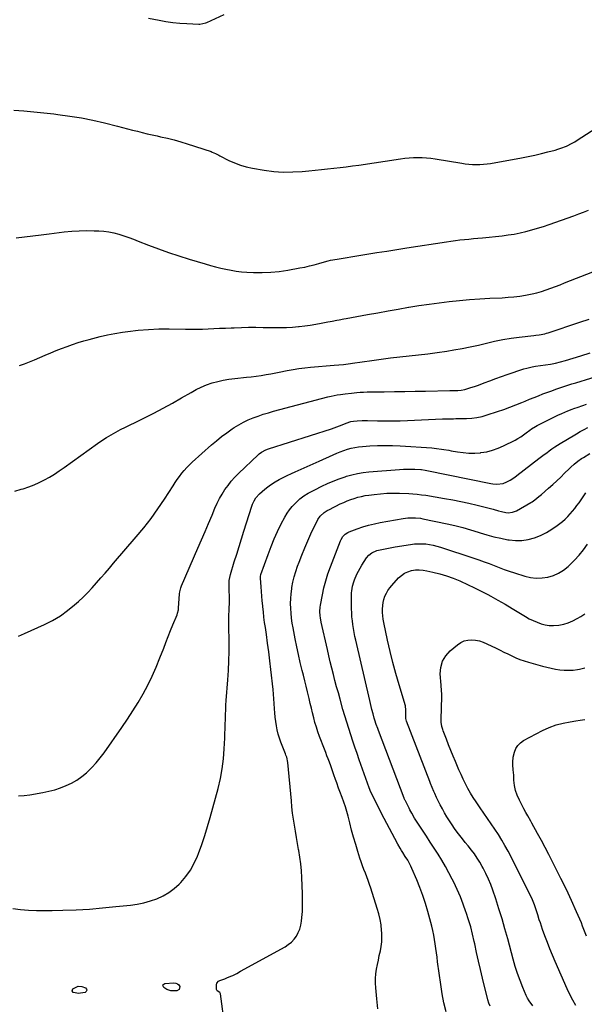
# Model space of a CAD drawing. Units: inches. Extents: x 1936903 to 1942247, y 400690 to 405996.
# Drawn here: x 1938243 to 1938692, y 404088 to 404870 of the extents above; entities that cross this region are included whole.
import ezdxf

# ---------------------------------------------------------------- set-up
doc = ezdxf.new("R2010")
doc.units = ezdxf.units.IN
doc.header["$MEASUREMENT"] = 0
doc.layers.add('7', color=7, linetype='Continuous')
doc.layers.add('8', color=7, linetype='Continuous')

msp = doc.modelspace()

# ---------------------------------------------------------------- linework, layer by layer
at = {"layer": '7', "color": 18}
for points in [[(1938238.34, 404797.87, 1772), (1938246.31, 404797.3, 1772), (1938254.27, 404796.64, 1772), (1938262.22, 404795.85, 1772), (1938270.16, 404794.98, 1772), (1938273.48, 404794.59, 1772), (1938282.8, 404793.31, 1772), (1938292.07, 404791.79, 1772), (1938301.28, 404789.92, 1772), (1938310.45, 404787.81, 1772), (1938320.89, 404785.2, 1772), (1938324.8, 404784.21, 1772), (1938328.72, 404783.21, 1772), (1938332.62, 404782.19, 1772), (1938336.53, 404781.16, 1772), (1938340.44, 404780.16, 1772), (1938344.36, 404779.2, 1772), (1938348.29, 404778.3, 1772), (1938352.24, 404777.45, 1772), (1938355.05, 404776.87, 1772), (1938360.38, 404775.67, 1772), (1938365.68, 404774.35, 1772), (1938370.94, 404772.85, 1772), (1938376.16, 404771.23, 1772), (1938395.08, 404765.02, 1772), (1938395.98, 404764.7, 1772), (1938398.61, 404763.54, 1772), (1938401.17, 404762.21, 1772), (1938402.03, 404761.77, 1772), (1938409.2, 404758.07, 1772), (1938413.72, 404756, 1772), (1938418.33, 404754.23, 1772), (1938423.09, 404752.89, 1772), (1938427.95, 404751.85, 1772), (1938437.35, 404750.3, 1772), (1938444.88, 404749.35, 1772), (1938452.42, 404748.8, 1772), (1938459.97, 404748.84, 1772), (1938467.54, 404749.27, 1772), (1938472.8, 404749.78, 1772), (1938477.75, 404750.26, 1772), (1938482.7, 404750.76, 1772), (1938487.65, 404751.29, 1772), (1938492.59, 404751.82, 1772), (1938497.54, 404752.4, 1772), (1938502.47, 404753.01, 1772), (1938507.4, 404753.67, 1772), (1938512.33, 404754.38, 1772), (1938545.67, 404759.32, 1772), (1938549.08, 404759.76, 1772), (1938552.5, 404760.11, 1772), (1938555.93, 404760.31, 1772), (1938559.37, 404760.43, 1772), (1938562.81, 404760.38, 1772), (1938566.23, 404760.21, 1772), (1938569.64, 404759.86, 1772), (1938573.05, 404759.38, 1772), (1938594.16, 404755.85, 1772), (1938597.02, 404755.43, 1772), (1938599.89, 404755.1, 1772), (1938602.78, 404754.9, 1772), (1938605.67, 404754.78, 1772), (1938608.56, 404754.8, 1772), (1938611.44, 404754.95, 1772), (1938614.31, 404755.26, 1772), (1938617.16, 404755.68, 1772), (1938641.76, 404760.06, 1772), (1938647.02, 404761.07, 1772), (1938652.26, 404762.17, 1772), (1938657.47, 404763.4, 1772), (1938662.66, 404764.73, 1772), (1938668.31, 404766.25, 1772), (1938670.63, 404766.93, 1772), (1938672.94, 404767.69, 1772), (1938677.44, 404769.49, 1772), (1938681.79, 404771.64, 1772), (1938683.89, 404772.84, 1772), (1938685.96, 404774.12, 1772), (1938719.1, 404795.59, 1772)], [(1938240.39, 404696.53, 1774), (1938246.93, 404697.38, 1774), (1938253.47, 404698.21, 1774), (1938260.02, 404699.01, 1774), (1938266.56, 404699.79, 1774), (1938278.49, 404701.17, 1774), (1938284.4, 404701.72, 1774), (1938290.33, 404702.1, 1774), (1938296.26, 404702.23, 1774), (1938302.2, 404702.18, 1774), (1938305.92, 404702.07, 1774), (1938309.98, 404701.78, 1774), (1938314, 404701.28, 1774), (1938317.97, 404700.46, 1774), (1938321.9, 404699.42, 1774), (1938325.79, 404698.17, 1774), (1938329.66, 404696.86, 1774), (1938333.49, 404695.46, 1774), (1938337.31, 404694, 1774), (1938345.5, 404690.75, 1774), (1938353.43, 404687.73, 1774), (1938361.4, 404684.85, 1774), (1938369.46, 404682.18, 1774), (1938377.56, 404679.65, 1774), (1938390.47, 404675.81, 1774), (1938394.54, 404674.65, 1774), (1938398.62, 404673.53, 1774), (1938402.73, 404672.5, 1774), (1938406.85, 404671.53, 1774), (1938410.99, 404670.71, 1774), (1938415.15, 404670.03, 1774), (1938419.35, 404669.57, 1774), (1938423.56, 404669.25, 1774), (1938428.81, 404669, 1774), (1938435.64, 404668.9, 1774), (1938442.46, 404669.12, 1774), (1938449.24, 404669.81, 1774), (1938456, 404670.81, 1774), (1938465.63, 404672.58, 1774), (1938469.44, 404673.34, 1774), (1938473.22, 404674.18, 1774), (1938476.98, 404675.13, 1774), (1938480.72, 404676.17, 1774), (1938486.97, 404678.01, 1774), (1938488.18, 404678.34, 1774), (1938490, 404678.78, 1774), (1938491.85, 404679.14, 1774), (1938496.84, 404679.97, 1774), (1938499.96, 404680.49, 1774), (1938503.07, 404681, 1774), (1938506.19, 404681.5, 1774), (1938509.31, 404682, 1774), (1938518.9, 404683.52, 1774), (1938526.82, 404684.77, 1774), (1938534.74, 404686.01, 1774), (1938542.65, 404687.25, 1774), (1938550.57, 404688.49, 1774), (1938582.01, 404693.37, 1774), (1938585.58, 404693.9, 1774), (1938589.15, 404694.38, 1774), (1938592.72, 404694.81, 1774), (1938596.3, 404695.19, 1774), (1938599.89, 404695.55, 1774), (1938603.47, 404695.9, 1774), (1938607.06, 404696.26, 1774), (1938610.64, 404696.63, 1774), (1938626.37, 404698.22, 1774), (1938631.12, 404698.81, 1774), (1938635.85, 404699.54, 1774), (1938640.54, 404700.49, 1774), (1938645.21, 404701.58, 1774), (1938649.83, 404702.83, 1774), (1938654.44, 404704.17, 1774), (1938659, 404705.62, 1774), (1938663.55, 404707.15, 1774), (1938683.32, 404714.11, 1774), (1938687.16, 404715.5, 1774), (1938690.99, 404716.93, 1774), (1938694.8, 404718.42, 1774)], [(1938242.95, 404595.03, 1776), (1938246.92, 404596.47, 1776), (1938250.85, 404598.02, 1776), (1938254.75, 404599.65, 1776), (1938263.44, 404603.43, 1776), (1938267.71, 404605.24, 1776), (1938272, 404606.99, 1776), (1938276.33, 404608.66, 1776), (1938280.68, 404610.27, 1776), (1938285.06, 404611.79, 1776), (1938289.46, 404613.24, 1776), (1938293.9, 404614.59, 1776), (1938298.35, 404615.87, 1776), (1938301.07, 404616.62, 1776), (1938306.93, 404618.1, 1776), (1938312.82, 404619.44, 1776), (1938318.75, 404620.56, 1776), (1938324.72, 404621.52, 1776), (1938329.05, 404622.13, 1776), (1938337.22, 404623.09, 1776), (1938345.4, 404623.8, 1776), (1938353.61, 404624.12, 1776), (1938361.83, 404624.18, 1776), (1938374.69, 404623.97, 1776), (1938379.23, 404623.94, 1776), (1938383.77, 404623.97, 1776), (1938388.3, 404624.07, 1776), (1938392.84, 404624.24, 1776), (1938397.37, 404624.44, 1776), (1938401.91, 404624.64, 1776), (1938406.44, 404624.84, 1776), (1938410.98, 404625.03, 1776), (1938413.41, 404625.14, 1776), (1938419.17, 404625.33, 1776), (1938424.92, 404625.45, 1776), (1938430.68, 404625.46, 1776), (1938436.43, 404625.41, 1776), (1938445.67, 404625.24, 1776), (1938450.39, 404625.23, 1776), (1938455.11, 404625.34, 1776), (1938459.82, 404625.61, 1776), (1938464.52, 404625.99, 1776), (1938465.06, 404626.05, 1776), (1938469.48, 404626.55, 1776), (1938473.89, 404627.15, 1776), (1938478.28, 404627.87, 1776), (1938482.66, 404628.69, 1776), (1938487.73, 404629.71, 1776), (1938489.56, 404630.08, 1776), (1938491.39, 404630.43, 1776), (1938495.06, 404631.11, 1776), (1938496.89, 404631.44, 1776), (1938500.56, 404632.11, 1776), (1938502.4, 404632.44, 1776), (1938519.45, 404635.57, 1776), (1938527.56, 404637.04, 1776), (1938535.68, 404638.5, 1776), (1938543.81, 404639.92, 1776), (1938551.93, 404641.33, 1776), (1938552.24, 404641.38, 1776), (1938560.23, 404642.67, 1776), (1938568.23, 404643.87, 1776), (1938576.24, 404644.93, 1776), (1938584.27, 404645.9, 1776), (1938592.32, 404646.72, 1776), (1938600.37, 404647.45, 1776), (1938608.44, 404648.02, 1776), (1938616.51, 404648.5, 1776), (1938626.36, 404648.98, 1776), (1938630.99, 404649.3, 1776), (1938635.61, 404649.72, 1776), (1938640.21, 404650.31, 1776), (1938644.8, 404651, 1776), (1938646.27, 404651.25, 1776), (1938650.09, 404652.01, 1776), (1938653.88, 404652.89, 1776), (1938657.62, 404653.96, 1776), (1938661.32, 404655.17, 1776), (1938664.99, 404656.49, 1776), (1938668.65, 404657.84, 1776), (1938672.29, 404659.24, 1776), (1938675.92, 404660.66, 1776), (1938698.21, 404669.57, 1776)], [(1938239.12, 404495.2, 1778), (1938244.32, 404496.72, 1778), (1938245.9, 404497.22, 1778), (1938250.23, 404498.72, 1778), (1938254.48, 404500.36, 1778), (1938258.65, 404502.24, 1778), (1938262.75, 404504.27, 1778), (1938266.75, 404506.49, 1778), (1938270.68, 404508.82, 1778), (1938274.52, 404511.32, 1778), (1938278.28, 404513.92, 1778), (1938304.86, 404533.11, 1778), (1938308.39, 404535.55, 1778), (1938311.98, 404537.89, 1778), (1938315.67, 404540.07, 1778), (1938319.42, 404542.15, 1778), (1938323.23, 404544.14, 1778), (1938327.05, 404546.1, 1778), (1938330.89, 404548.02, 1778), (1938334.74, 404549.92, 1778), (1938342.08, 404553.48, 1778), (1938349.57, 404557.23, 1778), (1938356.99, 404561.1, 1778), (1938364.32, 404565.14, 1778), (1938371.58, 404569.29, 1778), (1938379.17, 404573.75, 1778), (1938383.21, 404575.95, 1778), (1938387.33, 404577.95, 1778), (1938391.57, 404579.67, 1778), (1938395.9, 404581.2, 1778), (1938400.33, 404582.45, 1778), (1938404.79, 404583.51, 1778), (1938409.31, 404584.28, 1778), (1938413.87, 404584.87, 1778), (1938423.12, 404585.76, 1778), (1938427.04, 404586.19, 1778), (1938430.95, 404586.67, 1778), (1938434.86, 404587.24, 1778), (1938438.75, 404587.86, 1778), (1938442.64, 404588.55, 1778), (1938446.52, 404589.25, 1778), (1938450.4, 404589.99, 1778), (1938454.27, 404590.75, 1778), (1938455.66, 404591.03, 1778), (1938460.23, 404591.86, 1778), (1938464.82, 404592.59, 1778), (1938469.44, 404593.17, 1778), (1938474.06, 404593.65, 1778), (1938492.78, 404595.26, 1778), (1938496.47, 404595.59, 1778), (1938500.17, 404595.94, 1778), (1938502.01, 404596.13, 1778), (1938505.7, 404596.59, 1778), (1938507.53, 404596.84, 1778), (1938522.65, 404599.08, 1778), (1938530.08, 404600.12, 1778), (1938537.53, 404601.08, 1778), (1938544.99, 404601.91, 1778), (1938552.46, 404602.67, 1778), (1938559.92, 404603.45, 1778), (1938567.37, 404604.33, 1778), (1938574.8, 404605.38, 1778), (1938582.22, 404606.55, 1778), (1938588, 404607.52, 1778), (1938594.51, 404608.69, 1778), (1938601, 404609.95, 1778), (1938607.46, 404611.36, 1778), (1938613.9, 404612.86, 1778), (1938620.34, 404614.32, 1778), (1938626.82, 404615.62, 1778), (1938633.33, 404616.68, 1778), (1938639.88, 404617.59, 1778), (1938651.52, 404619, 1778), (1938652.96, 404619.18, 1778), (1938655.81, 404619.58, 1778), (1938660.06, 404620.36, 1778), (1938661.45, 404620.74, 1778), (1938662.83, 404621.16, 1778), (1938688.1, 404629.51, 1778), (1938695.39, 404631.99, 1778)], [(1938242.14, 404253.06, 1782), (1938246.6, 404253.42, 1782), (1938251.06, 404254.02, 1782), (1938261.58, 404255.87, 1782), (1938266.3, 404256.86, 1782), (1938270.96, 404258.06, 1782), (1938275.53, 404259.56, 1782), (1938280.03, 404261.27, 1782), (1938284.36, 404263.35, 1782), (1938288.5, 404265.71, 1782), (1938292.38, 404268.49, 1782), (1938296.08, 404271.55, 1782), (1938296.57, 404272, 1782), (1938300.25, 404275.61, 1782), (1938303.77, 404279.37, 1782), (1938307.04, 404283.34, 1782), (1938310.14, 404287.46, 1782), (1938324.2, 404307.43, 1782), (1938328.66, 404313.97, 1782), (1938332.99, 404320.6, 1782), (1938337.11, 404327.35, 1782), (1938341.1, 404334.19, 1782), (1938344.83, 404341.17, 1782), (1938348.35, 404348.25, 1782), (1938351.54, 404355.48, 1782), (1938354.52, 404362.81, 1782), (1938357.44, 404370.47, 1782), (1938359.23, 404375.13, 1782), (1938361.05, 404379.79, 1782), (1938362.91, 404384.43, 1782), (1938364.79, 404389.06, 1782), (1938368.08, 404397.08, 1782), (1938368.54, 404398.33, 1782), (1938369.18, 404400.9, 1782), (1938369.32, 404402.22, 1782), (1938369.98, 404413.74, 1782), (1938370.16, 404415.37, 1782), (1938371.01, 404418.53, 1782), (1938371.61, 404420.05, 1782), (1938384.65, 404449.92, 1782), (1938387.5, 404456.49, 1782), (1938390.33, 404463.08, 1782), (1938393.12, 404469.68, 1782), (1938395.88, 404476.29, 1782), (1938398.16, 404481.77, 1782), (1938399.88, 404485.59, 1782), (1938401.75, 404489.32, 1782), (1938403.85, 404492.94, 1782), (1938406.09, 404496.48, 1782), (1938408.56, 404499.86, 1782), (1938411.15, 404503.14, 1782), (1938413.95, 404506.24, 1782), (1938416.88, 404509.23, 1782), (1938432.39, 404524.06, 1782), (1938433.31, 404524.88, 1782), (1938435.27, 404526.34, 1782), (1938438.51, 404528.09, 1782), (1938440.81, 404528.96, 1782), (1938490.68, 404544.89, 1782), (1938492.82, 404545.6, 1782), (1938497.05, 404547.15, 1782), (1938499.14, 404547.98, 1782), (1938502.37, 404549.31, 1782), (1938506.21, 404550.61, 1782), (1938508.2, 404550.99, 1782), (1938511.2, 404551.2, 1782), (1938515.22, 404551.35, 1782), (1938519.25, 404551.34, 1782), (1938527.21, 404551.14, 1782), (1938533.21, 404551.05, 1782), (1938539.21, 404551.05, 1782), (1938545.2, 404551.18, 1782), (1938551.2, 404551.4, 1782), (1938578.78, 404552.68, 1782), (1938580.55, 404552.75, 1782), (1938584.08, 404552.83, 1782), (1938587.61, 404552.84, 1782), (1938589.38, 404552.85, 1782), (1938592.91, 404552.9, 1782), (1938597.89, 404553, 1782), (1938602.12, 404553.27, 1782), (1938606.3, 404553.79, 1782), (1938610.42, 404554.69, 1782), (1938614.5, 404555.83, 1782), (1938622.71, 404558.54, 1782), (1938627.59, 404560.22, 1782), (1938632.45, 404561.98, 1782), (1938637.26, 404563.84, 1782), (1938642.05, 404565.79, 1782), (1938644.63, 404566.87, 1782), (1938648.11, 404568.31, 1782), (1938651.6, 404569.73, 1782), (1938655.11, 404571.11, 1782), (1938658.63, 404572.47, 1782), (1938659.42, 404572.77, 1782), (1938662.56, 404573.94, 1782), (1938665.7, 404575.09, 1782), (1938668.85, 404576.2, 1782), (1938672.01, 404577.3, 1782), (1938675.18, 404578.36, 1782), (1938678.36, 404579.4, 1782), (1938681.55, 404580.4, 1782), (1938684.75, 404581.39, 1782), (1938708.74, 404588.66, 1782)], [(1938237.56, 404163.67, 1784), (1938243.8, 404162.88, 1784), (1938250.09, 404162.4, 1784), (1938256.38, 404162.07, 1784), (1938262.67, 404161.96, 1784), (1938268.98, 404162.01, 1784), (1938277.43, 404162.23, 1784), (1938287.96, 404162.64, 1784), (1938298.47, 404163.22, 1784), (1938308.96, 404164.08, 1784), (1938319.44, 404165.12, 1784), (1938331.05, 404166.42, 1784), (1938336.42, 404167.23, 1784), (1938341.73, 404168.29, 1784), (1938346.95, 404169.73, 1784), (1938352.1, 404171.43, 1784), (1938357, 404173.64, 1784), (1938361.63, 404176.26, 1784), (1938365.86, 404179.49, 1784), (1938369.82, 404183.12, 1784), (1938371.03, 404184.39, 1784), (1938375.06, 404189.17, 1784), (1938378.69, 404194.22, 1784), (1938381.69, 404199.66, 1784), (1938384.29, 404205.35, 1784), (1938385.12, 404207.49, 1784), (1938387.69, 404214.5, 1784), (1938390.12, 404221.55, 1784), (1938392.33, 404228.68, 1784), (1938394.39, 404235.85, 1784), (1938400.66, 404259.12, 1784), (1938402.49, 404266.87, 1784), (1938403.96, 404274.68, 1784), (1938404.93, 404282.56, 1784), (1938405.55, 404290.5, 1784), (1938405.94, 404298.99, 1784), (1938406.1, 404302.73, 1784), (1938406.23, 404306.46, 1784), (1938406.34, 404310.2, 1784), (1938406.43, 404313.94, 1784), (1938406.53, 404317.68, 1784), (1938406.68, 404321.41, 1784), (1938406.9, 404325.14, 1784), (1938407.16, 404328.87, 1784), (1938408.49, 404345.47, 1784), (1938408.98, 404352.89, 1784), (1938409.32, 404360.32, 1784), (1938409.45, 404367.75, 1784), (1938409.44, 404375.18, 1784), (1938409.23, 404388.53, 1784), (1938409.22, 404389.3, 1784), (1938409.21, 404390.83, 1784), (1938409.29, 404394.65, 1784), (1938409.58, 404402.68, 1784), (1938409.66, 404405.9, 1784), (1938409.69, 404409.11, 1784), (1938409.64, 404412.32, 1784), (1938409.55, 404415.53, 1784), (1938409.38, 404419.58, 1784), (1938409.36, 404420.76, 1784), (1938409.56, 404424.31, 1784), (1938410.52, 404428.94, 1784), (1938413.55, 404438.97, 1784), (1938415.43, 404445.11, 1784), (1938417.31, 404451.25, 1784), (1938419.23, 404457.38, 1784), (1938421.16, 404463.51, 1784), (1938427.46, 404483.4, 1784), (1938427.96, 404484.79, 1784), (1938429.19, 404487.44, 1784), (1938430.75, 404489.92, 1784), (1938433.66, 404493.19, 1784), (1938435.69, 404495.03, 1784), (1938437.84, 404496.88, 1784), (1938440.05, 404498.64, 1784), (1938442.36, 404500.28, 1784), (1938446.08, 404502.65, 1784), (1938449.22, 404504.48, 1784), (1938452.4, 404506.22, 1784), (1938455.65, 404507.82, 1784), (1938458.95, 404509.33, 1784), (1938461.88, 404510.6, 1784), (1938466.68, 404512.69, 1784), (1938471.47, 404514.8, 1784), (1938476.24, 404516.93, 1784), (1938481.01, 404519.08, 1784), (1938492.09, 404524.12, 1784), (1938494.89, 404525.34, 1784), (1938497.71, 404526.49, 1784), (1938500.56, 404527.54, 1784), (1938503.44, 404528.53, 1784), (1938506.36, 404529.36, 1784), (1938509.31, 404530.04, 1784), (1938512.31, 404530.5, 1784), (1938515.33, 404530.8, 1784), (1938521.26, 404531.18, 1784), (1938527.26, 404531.45, 1784), (1938533.27, 404531.57, 1784), (1938539.28, 404531.45, 1784), (1938545.28, 404531.19, 1784), (1938570.34, 404529.61, 1784), (1938574.22, 404529.26, 1784), (1938578.07, 404528.71, 1784), (1938579.99, 404528.38, 1784), (1938583.82, 404527.71, 1784), (1938585.74, 404527.37, 1784), (1938590.91, 404526.46, 1784), (1938595.42, 404525.85, 1784), (1938599.93, 404525.5, 1784), (1938604.46, 404525.53, 1784), (1938609, 404525.81, 1784), (1938609.4, 404525.85, 1784), (1938614.07, 404526.61, 1784), (1938618.64, 404527.69, 1784), (1938623.06, 404529.28, 1784), (1938627.39, 404531.19, 1784), (1938636.5, 404535.86, 1784), (1938638.83, 404537.13, 1784), (1938641.1, 404538.47, 1784), (1938643.31, 404539.94, 1784), (1938645.46, 404541.49, 1784), (1938648.26, 404543.62, 1784), (1938649.7, 404544.68, 1784), (1938652.66, 404546.68, 1784), (1938654.22, 404547.54, 1784), (1938660.95, 404550.97, 1784), (1938664.12, 404552.55, 1784), (1938667.29, 404554.09, 1784), (1938670.5, 404555.58, 1784), (1938673.72, 404557.03, 1784), (1938678.34, 404559.06, 1784), (1938679.27, 404559.46, 1784), (1938681.14, 404560.2, 1784), (1938683.99, 404561.21, 1784), (1938685.9, 404561.85, 1784), (1938690.25, 404563.28, 1784), (1938693.37, 404564.33, 1784)], [(1938406.09, 404069.89, 1786), (1938402.62, 404095.81, 1786), (1938402.4, 404096.45, 1786), (1938402.06, 404096.97, 1786), (1938399.85, 404098.2, 1786), (1938399.38, 404099.36, 1786), (1938399.28, 404103.04, 1786), (1938399.64, 404104.28, 1786), (1938400.87, 404105.8, 1786), (1938402.02, 404106.42, 1786), (1938405.98, 404107.84, 1786), (1938407.6, 404108.45, 1786), (1938410.78, 404109.8, 1786), (1938412.35, 404110.54, 1786), (1938415.44, 404112.11, 1786), (1938418.49, 404113.75, 1786), (1938453.81, 404133.29, 1786), (1938456.44, 404135.01, 1786), (1938458.86, 404136.96, 1786), (1938460.97, 404139.24, 1786), (1938462.86, 404141.75, 1786), (1938464.37, 404144.51, 1786), (1938465.6, 404147.37, 1786), (1938466.41, 404150.37, 1786), (1938466.94, 404153.48, 1786), (1938467.23, 404156.53, 1786), (1938467.58, 404161.24, 1786), (1938467.8, 404165.95, 1786), (1938467.82, 404170.67, 1786), (1938467.71, 404175.39, 1786), (1938467.13, 404188.36, 1786), (1938466.79, 404193.71, 1786), (1938466.29, 404199.03, 1786), (1938465.58, 404204.33, 1786), (1938464.72, 404209.62, 1786), (1938464.55, 404210.54, 1786), (1938463.68, 404215.35, 1786), (1938462.84, 404220.18, 1786), (1938462.03, 404225.01, 1786), (1938461.25, 404229.84, 1786), (1938460.53, 404234.68, 1786), (1938459.88, 404239.53, 1786), (1938459.33, 404244.4, 1786), (1938458.85, 404249.27, 1786), (1938456.12, 404279.72, 1786), (1938455.17, 404283.96, 1786), (1938454.59, 404285.61, 1786), (1938454.28, 404286.43, 1786), (1938450.62, 404295.83, 1786), (1938449.49, 404299.03, 1786), (1938448.48, 404302.27, 1786), (1938447.68, 404305.57, 1786), (1938447.01, 404308.9, 1786), (1938446.49, 404312.27, 1786), (1938446.06, 404315.64, 1786), (1938445.74, 404319.03, 1786), (1938445.5, 404322.43, 1786), (1938445.25, 404326.64, 1786), (1938444.98, 404330.31, 1786), (1938444.65, 404333.98, 1786), (1938444.28, 404337.64, 1786), (1938442.52, 404353.6, 1786), (1938441.72, 404360.53, 1786), (1938440.87, 404367.46, 1786), (1938439.96, 404374.38, 1786), (1938439, 404381.3, 1786), (1938438.2, 404386.85, 1786), (1938437.63, 404390.99, 1786), (1938437.1, 404395.13, 1786), (1938436.63, 404399.29, 1786), (1938436.2, 404403.44, 1786), (1938436.11, 404404.26, 1786), (1938435.76, 404408.01, 1786), (1938435.42, 404411.76, 1786), (1938435.12, 404415.52, 1786), (1938434.82, 404419.27, 1786), (1938434.32, 404425.99, 1786), (1938434.31, 404426.39, 1786), (1938434.36, 404427.57, 1786), (1938434.72, 404429.1, 1786), (1938440.39, 404445.05, 1786), (1938442.72, 404451.2, 1786), (1938445.22, 404457.28, 1786), (1938447.97, 404463.26, 1786), (1938450.88, 404469.16, 1786), (1938453.74, 404474.65, 1786), (1938455.49, 404477.65, 1786), (1938457.43, 404480.5, 1786), (1938459.63, 404483.16, 1786), (1938462.02, 404485.67, 1786), (1938464.14, 404487.71, 1786), (1938465.64, 404489.05, 1786), (1938468.84, 404491.47, 1786), (1938472.29, 404493.57, 1786), (1938475.84, 404495.51, 1786), (1938477.63, 404496.43, 1786), (1938483.01, 404499.13, 1786), (1938487.55, 404501.28, 1786), (1938492.14, 404503.29, 1786), (1938496.83, 404505.08, 1786), (1938501.57, 404506.73, 1786), (1938502.67, 404507.09, 1786), (1938507.02, 404508.32, 1786), (1938511.41, 404509.35, 1786), (1938515.87, 404510.07, 1786), (1938520.36, 404510.58, 1786), (1938544.81, 404512.51, 1786), (1938547.82, 404512.69, 1786), (1938550.84, 404512.79, 1786), (1938553.85, 404512.77, 1786), (1938556.86, 404512.68, 1786), (1938561.72, 404512.44, 1786), (1938562.31, 404512.4, 1786), (1938565.22, 404512.01, 1786), (1938566.37, 404511.79, 1786), (1938617.27, 404501.45, 1786), (1938618.9, 404501.18, 1786), (1938622.19, 404500.93, 1786), (1938627.07, 404501.44, 1786), (1938630.11, 404502.63, 1786), (1938632.73, 404504.07, 1786), (1938636.27, 404506.33, 1786), (1938637.96, 404507.58, 1786), (1938655.44, 404521.07, 1786), (1938657.51, 404522.67, 1786), (1938659.59, 404524.25, 1786), (1938661.67, 404525.83, 1786), (1938663.76, 404527.4, 1786), (1938665.87, 404528.94, 1786), (1938668.02, 404530.42, 1786), (1938670.21, 404531.84, 1786), (1938672.44, 404533.2, 1786), (1938683.95, 404540, 1786), (1938685.42, 404540.87, 1786), (1938688.38, 404542.56, 1786), (1938691.36, 404544.2, 1786), (1938694.39, 404545.77, 1786)], [(1938527.6, 404084.01, 1788), (1938526.79, 404092.01, 1788), (1938525.96, 404100.56, 1788), (1938525.75, 404104.28, 1788), (1938525.75, 404107.99, 1788), (1938526.05, 404111.69, 1788), (1938526.55, 404115.38, 1788), (1938526.58, 404115.5, 1788), (1938527.25, 404119.12, 1788), (1938527.97, 404122.73, 1788), (1938528.73, 404126.32, 1788), (1938529.54, 404129.91, 1788), (1938530.21, 404133.51, 1788), (1938530.65, 404137.12, 1788), (1938530.77, 404140.76, 1788), (1938530.67, 404144.41, 1788), (1938530.55, 404146.08, 1788), (1938530.07, 404150.55, 1788), (1938529.37, 404154.98, 1788), (1938528.36, 404159.35, 1788), (1938527.14, 404163.68, 1788), (1938521.97, 404179.78, 1788), (1938520.96, 404182.8, 1788), (1938519.92, 404185.79, 1788), (1938518.81, 404188.76, 1788), (1938517.66, 404191.72, 1788), (1938516.51, 404194.68, 1788), (1938515.4, 404197.65, 1788), (1938514.36, 404200.65, 1788), (1938513.37, 404203.66, 1788), (1938511.7, 404208.91, 1788), (1938509.96, 404214.58, 1788), (1938508.28, 404220.27, 1788), (1938506.71, 404225.98, 1788), (1938505.21, 404231.72, 1788), (1938503.89, 404236.94, 1788), (1938502.87, 404240.73, 1788), (1938501.75, 404244.49, 1788), (1938500.51, 404248.22, 1788), (1938499.19, 404251.92, 1788), (1938497.45, 404256.52, 1788), (1938496.4, 404259.27, 1788), (1938494.85, 404263.39, 1788), (1938493.87, 404266.16, 1788), (1938492.7, 404269.73, 1788), (1938491.88, 404272.2, 1788), (1938491.03, 404274.67, 1788), (1938490.15, 404277.12, 1788), (1938489.12, 404279.88, 1788), (1938488.14, 404282.47, 1788), (1938487.15, 404285.07, 1788), (1938486.16, 404287.66, 1788), (1938485.17, 404290.25, 1788), (1938481.29, 404300.42, 1788), (1938479.97, 404304.08, 1788), (1938478.73, 404307.78, 1788), (1938477.62, 404311.51, 1788), (1938476.61, 404315.28, 1788), (1938475.67, 404319.07, 1788), (1938474.74, 404322.86, 1788), (1938473.83, 404326.65, 1788), (1938472.93, 404330.45, 1788), (1938472.67, 404331.57, 1788), (1938471.64, 404335.92, 1788), (1938470.59, 404340.27, 1788), (1938469.52, 404344.62, 1788), (1938468.42, 404348.96, 1788), (1938467.45, 404352.8, 1788), (1938465.91, 404359.07, 1788), (1938464.46, 404365.36, 1788), (1938463.12, 404371.68, 1788), (1938461.87, 404378.01, 1788), (1938460.26, 404386.57, 1788), (1938459.61, 404390.43, 1788), (1938459.06, 404394.3, 1788), (1938458.66, 404398.19, 1788), (1938458.36, 404402.09, 1788), (1938458.26, 404405.99, 1788), (1938458.33, 404409.89, 1788), (1938458.66, 404413.77, 1788), (1938459.15, 404417.64, 1788), (1938459.32, 404418.66, 1788), (1938460.15, 404423.01, 1788), (1938461.15, 404427.31, 1788), (1938462.4, 404431.54, 1788), (1938463.81, 404435.73, 1788), (1938464.96, 404438.84, 1788), (1938467.14, 404444.52, 1788), (1938469.44, 404450.15, 1788), (1938471.89, 404455.72, 1788), (1938474.45, 404461.24, 1788), (1938479.98, 404472.74, 1788), (1938481.76, 404475.5, 1788), (1938485.04, 404478.42, 1788), (1938487.4, 404479.82, 1788), (1938489.09, 404480.76, 1788), (1938492.5, 404482.55, 1788), (1938494.23, 404483.41, 1788), (1938497.68, 404485.06, 1788), (1938500.41, 404486.3, 1788), (1938503.18, 404487.47, 1788), (1938505.99, 404488.53, 1788), (1938508.82, 404489.52, 1788), (1938511.7, 404490.37, 1788), (1938514.6, 404491.11, 1788), (1938517.54, 404491.69, 1788), (1938520.51, 404492.15, 1788), (1938524.54, 404492.67, 1788), (1938529.55, 404493.18, 1788), (1938534.56, 404493.54, 1788), (1938539.58, 404493.65, 1788), (1938544.62, 404493.59, 1788), (1938552.04, 404493.33, 1788), (1938555.43, 404493.15, 1788), (1938558.81, 404492.87, 1788), (1938562.18, 404492.46, 1788), (1938565.54, 404491.96, 1788), (1938580.53, 404489.42, 1788), (1938587.01, 404488.25, 1788), (1938593.48, 404486.99, 1788), (1938599.93, 404485.59, 1788), (1938606.35, 404484.1, 1788), (1938614.97, 404482.01, 1788), (1938619.15, 404480.92, 1788), (1938623.28, 404479.67, 1788), (1938625.68, 404478.97, 1788), (1938629.21, 404478.31, 1788), (1938631, 404478.13, 1788), (1938634.49, 404478.43, 1788), (1938637.74, 404479.71, 1788), (1938649, 404486.2, 1788), (1938650.14, 404486.9, 1788), (1938652.36, 404488.4, 1788), (1938655.51, 404490.9, 1788), (1938657.55, 404492.63, 1788), (1938663.18, 404497.54, 1788), (1938666.43, 404500.43, 1788), (1938669.65, 404503.37, 1788), (1938672.81, 404506.37, 1788), (1938675.93, 404509.42, 1788), (1938679.54, 404513.02, 1788), (1938680.84, 404514.27, 1788), (1938683.53, 404516.69, 1788), (1938686.33, 404518.97, 1788), (1938689.27, 404521.07, 1788), (1938690.79, 404522.05, 1788), (1938695.95, 404525.28, 1788)], [(1938616.76, 404086.06, 1792), (1938615.75, 404088.5, 1792), (1938614.95, 404091.05, 1792), (1938610.76, 404108.33, 1792), (1938609.15, 404115.11, 1792), (1938607.57, 404121.9, 1792), (1938606.04, 404128.7, 1792), (1938604.56, 404135.51, 1792), (1938604.13, 404137.5, 1792), (1938602.79, 404143.3, 1792), (1938601.3, 404149.06, 1792), (1938599.62, 404154.76, 1792), (1938597.81, 404160.43, 1792), (1938597.57, 404161.13, 1792), (1938595.42, 404167.07, 1792), (1938593.11, 404172.95, 1792), (1938590.58, 404178.73, 1792), (1938587.88, 404184.45, 1792), (1938586.59, 404187.07, 1792), (1938583.98, 404192.1, 1792), (1938581.26, 404197.07, 1792), (1938578.37, 404201.94, 1792), (1938575.36, 404206.75, 1792), (1938572.27, 404211.5, 1792), (1938569.18, 404216.26, 1792), (1938566.08, 404221.01, 1792), (1938562.98, 404225.77, 1792), (1938558.29, 404232.98, 1792), (1938556.71, 404235.49, 1792), (1938554.49, 404239.35, 1792), (1938553.09, 404241.96, 1792), (1938552.41, 404243.27, 1792), (1938549.39, 404249.16, 1792), (1938549.25, 404249.44, 1792), (1938548.52, 404251.1, 1792), (1938548.41, 404251.39, 1792), (1938528.08, 404305.05, 1792), (1938527.47, 404306.68, 1792), (1938526.29, 404309.96, 1792), (1938525.19, 404313.27, 1792), (1938524.67, 404314.94, 1792), (1938523.72, 404318.29, 1792), (1938522.78, 404321.85, 1792), (1938522.2, 404324.17, 1792), (1938521.09, 404328.82, 1792), (1938510.07, 404376.74, 1792), (1938509.4, 404379.84, 1792), (1938508.77, 404382.95, 1792), (1938508.21, 404386.07, 1792), (1938507.7, 404389.2, 1792), (1938507.29, 404392.34, 1792), (1938506.97, 404395.49, 1792), (1938506.77, 404398.65, 1792), (1938506.66, 404401.81, 1792), (1938506.54, 404410.85, 1792), (1938506.66, 404414.41, 1792), (1938506.85, 404416.18, 1792), (1938507.48, 404419.69, 1792), (1938508.45, 404423.1, 1792), (1938509.06, 404424.77, 1792), (1938510.92, 404429.19, 1792), (1938512.13, 404431.69, 1792), (1938513.47, 404434.12, 1792), (1938514.91, 404436.51, 1792), (1938518.6, 404442.25, 1792), (1938520.43, 404444.48, 1792), (1938522.73, 404446.22, 1792), (1938526.73, 404447.97, 1792), (1938530.62, 404448.9, 1792), (1938533.31, 404449.46, 1792), (1938536, 404450, 1792), (1938538.7, 404450.49, 1792), (1938541.41, 404450.95, 1792), (1938553.61, 404452.92, 1792), (1938556.6, 404453.28, 1792), (1938559.61, 404453.49, 1792), (1938562.62, 404453.47, 1792), (1938565.63, 404453.3, 1792), (1938568.63, 404452.91, 1792), (1938571.6, 404452.39, 1792), (1938574.53, 404451.67, 1792), (1938577.42, 404450.81, 1792), (1938603.79, 404442.06, 1792), (1938607.85, 404440.67, 1792), (1938611.88, 404439.21, 1792), (1938615.88, 404437.67, 1792), (1938619.87, 404436.07, 1792), (1938623.85, 404434.48, 1792), (1938627.86, 404432.97, 1792), (1938631.92, 404431.57, 1792), (1938636, 404430.26, 1792), (1938644.33, 404427.7, 1792), (1938648.85, 404426.69, 1792), (1938653.39, 404426.15, 1792), (1938657.96, 404426.31, 1792), (1938662.55, 404426.94, 1792), (1938666.97, 404428.29, 1792), (1938671.17, 404430.07, 1792), (1938675.03, 404432.5, 1792), (1938678.66, 404435.36, 1792), (1938679.86, 404436.47, 1792), (1938683.75, 404440.36, 1792), (1938687.44, 404444.43, 1792), (1938690.82, 404448.76, 1792), (1938693.98, 404453.26, 1792)], [(1938650.53, 404086.26, 1794), (1938647.7, 404090.29, 1794), (1938646.51, 404092.44, 1794), (1938645.44, 404094.66, 1794), (1938642.7, 404100.97, 1794), (1938640.48, 404106.45, 1794), (1938638.42, 404111.98, 1794), (1938636.62, 404117.6, 1794), (1938634.99, 404123.28, 1794), (1938630.73, 404139.53, 1794), (1938628.53, 404147.56, 1794), (1938626.22, 404155.56, 1794), (1938623.75, 404163.51, 1794), (1938621.16, 404171.42, 1794), (1938618.86, 404178.18, 1794), (1938617.23, 404182.64, 1794), (1938615.44, 404187.04, 1794), (1938613.45, 404191.34, 1794), (1938611.3, 404195.58, 1794), (1938610.5, 404197.06, 1794), (1938608.56, 404200.45, 1794), (1938606.5, 404203.77, 1794), (1938604.27, 404206.97, 1794), (1938601.91, 404210.09, 1794), (1938599.2, 404213.48, 1794), (1938597.02, 404216.21, 1794), (1938594.84, 404218.92, 1794), (1938592.65, 404221.64, 1794), (1938590.52, 404224.39, 1794), (1938588.45, 404227.19, 1794), (1938586.48, 404230.06, 1794), (1938584.37, 404233.31, 1794), (1938582.46, 404236.46, 1794), (1938580.62, 404239.64, 1794), (1938578.86, 404242.87, 1794), (1938577.15, 404246.14, 1794), (1938574.26, 404251.87, 1794), (1938572.76, 404254.97, 1794), (1938572.05, 404256.55, 1794), (1938570.69, 404259.72, 1794), (1938569.39, 404262.92, 1794), (1938568.77, 404264.53, 1794), (1938550.23, 404312.63, 1794), (1938549.74, 404314.49, 1794), (1938549.68, 404315.25, 1794), (1938549.67, 404315.63, 1794), (1938549.83, 404321.73, 1794), (1938549.83, 404322.11, 1794), (1938549.64, 404323.96, 1794), (1938549.45, 404324.69, 1794), (1938544.39, 404341.48, 1794), (1938541.86, 404350.26, 1794), (1938539.47, 404359.08, 1794), (1938537.29, 404367.96, 1794), (1938535.26, 404376.87, 1794), (1938532.24, 404390.91, 1794), (1938531.77, 404393.54, 1794), (1938531.42, 404396.19, 1794), (1938531.26, 404398.86, 1794), (1938531.22, 404401.54, 1794), (1938531.42, 404404.29, 1794), (1938531.79, 404406.82, 1794), (1938532.42, 404409.3, 1794), (1938533.23, 404411.75, 1794), (1938534.3, 404414.08, 1794), (1938535.53, 404416.33, 1794), (1938536.99, 404418.42, 1794), (1938538.62, 404420.41, 1794), (1938543.99, 404426.29, 1794), (1938546.25, 404428.33, 1794), (1938548.69, 404430.04, 1794), (1938551.4, 404431.27, 1794), (1938554.3, 404432.17, 1794), (1938557.35, 404432.61, 1794), (1938560.4, 404432.78, 1794), (1938563.44, 404432.56, 1794), (1938566.48, 404432.07, 1794), (1938571.34, 404430.95, 1794), (1938576.76, 404429.55, 1794), (1938582.11, 404427.95, 1794), (1938587.37, 404426.05, 1794), (1938592.56, 404423.95, 1794), (1938593.3, 404423.62, 1794), (1938598.77, 404421.14, 1794), (1938604.2, 404418.57, 1794), (1938609.57, 404415.86, 1794), (1938614.88, 404413.06, 1794), (1938617.28, 404411.75, 1794), (1938622.94, 404408.62, 1794), (1938628.56, 404405.42, 1794), (1938634.12, 404402.14, 1794), (1938639.66, 404398.8, 1794), (1938644.84, 404395.61, 1794), (1938647.81, 404393.93, 1794), (1938650.84, 404392.39, 1794), (1938653.98, 404391.06, 1794), (1938657.18, 404389.87, 1794), (1938660.45, 404389.04, 1794), (1938663.75, 404388.52, 1794), (1938667.1, 404388.46, 1794), (1938671.4, 404388.84, 1794), (1938675.17, 404389.63, 1794), (1938678.85, 404390.7, 1794), (1938682.37, 404392.19, 1794), (1938685.79, 404393.98, 1794), (1938688.81, 404395.79, 1794), (1938691.95, 404397.87, 1794)], [(1938684.88, 404086.7, 1796), (1938682.31, 404090.94, 1796), (1938680.01, 404095.33, 1796), (1938677.89, 404099.82, 1796), (1938668.37, 404121.61, 1796), (1938666.24, 404126.62, 1796), (1938664.17, 404131.67, 1796), (1938662.2, 404136.75, 1796), (1938660.29, 404141.86, 1796), (1938658.45, 404146.94, 1796), (1938657.53, 404149.53, 1796), (1938656.65, 404152.14, 1796), (1938655.8, 404154.76, 1796), (1938654.63, 404158.57, 1796), (1938653.35, 404162.65, 1796), (1938651.98, 404166.7, 1796), (1938650.42, 404170.67, 1796), (1938648.61, 404174.54, 1796), (1938630.94, 404209.11, 1796), (1938628.53, 404213.61, 1796), (1938626, 404218.04, 1796), (1938623.3, 404222.38, 1796), (1938620.48, 404226.64, 1796), (1938617.58, 404230.86, 1796), (1938614.69, 404235.08, 1796), (1938611.8, 404239.3, 1796), (1938608.92, 404243.53, 1796), (1938605.62, 404248.38, 1796), (1938603.35, 404251.86, 1796), (1938601.18, 404255.39, 1796), (1938599.15, 404259.01, 1796), (1938597.22, 404262.69, 1796), (1938595.4, 404266.42, 1796), (1938593.62, 404270.17, 1796), (1938591.92, 404273.96, 1796), (1938590.27, 404277.78, 1796), (1938589.18, 404280.36, 1796), (1938587.34, 404284.77, 1796), (1938585.54, 404289.2, 1796), (1938583.79, 404293.64, 1796), (1938582.07, 404298.1, 1796), (1938579.49, 404304.89, 1796), (1938579.11, 404305.97, 1796), (1938578.5, 404308.18, 1796), (1938577.96, 404311.58, 1796), (1938577.9, 404313.87, 1796), (1938578.37, 404332.17, 1796), (1938578.37, 404333.29, 1796), (1938578.07, 404337.79, 1796), (1938577.88, 404340.04, 1796), (1938577.79, 404341.17, 1796), (1938577.18, 404350.04, 1796), (1938577.59, 404355.27, 1796), (1938578.88, 404360.12, 1796), (1938581.49, 404364.42, 1796), (1938584.97, 404368.33, 1796), (1938590.81, 404373.23, 1796), (1938593.38, 404374.93, 1796), (1938596.09, 404376.21, 1796), (1938599.02, 404376.86, 1796), (1938602.09, 404377.09, 1796), (1938605.23, 404376.77, 1796), (1938608.31, 404376.2, 1796), (1938611.29, 404375.25, 1796), (1938614.21, 404374.05, 1796), (1938621.45, 404370.51, 1796), (1938624.6, 404368.98, 1796), (1938627.75, 404367.44, 1796), (1938630.9, 404365.91, 1796), (1938634.05, 404364.39, 1796), (1938637.23, 404362.95, 1796), (1938640.46, 404361.62, 1796), (1938643.76, 404360.46, 1796), (1938647.09, 404359.42, 1796), (1938658.26, 404356.24, 1796), (1938661.69, 404355.34, 1796), (1938665.15, 404354.54, 1796), (1938668.64, 404353.89, 1796), (1938672.15, 404353.33, 1796), (1938675.67, 404353.01, 1796), (1938679.19, 404352.91, 1796), (1938682.7, 404353.11, 1796), (1938686.21, 404353.53, 1796), (1938687.84, 404353.8, 1796), (1938692.05, 404354.79, 1796)], [(1938693.24, 404141.77, 1798), (1938690.23, 404149.56, 1798), (1938689.19, 404152.15, 1798), (1938685.41, 404161.13, 1798), (1938681.48, 404170.04, 1798), (1938677.32, 404178.85, 1798), (1938673, 404187.59, 1798), (1938666.22, 404200.86, 1798), (1938663.32, 404206.48, 1798), (1938660.39, 404212.09, 1798), (1938657.42, 404217.68, 1798), (1938654.42, 404223.26, 1798), (1938649.95, 404231.5, 1798), (1938649.15, 404232.93, 1798), (1938646.66, 404237.17, 1798), (1938645, 404239.98, 1798), (1938643.46, 404242.87, 1798), (1938639.94, 404249.81, 1798), (1938638.32, 404253.58, 1798), (1938637.01, 404257.44, 1798), (1938636.19, 404261.43, 1798), (1938635.69, 404265.5, 1798), (1938635.44, 404269.71, 1798), (1938635.16, 404273.78, 1798), (1938634.82, 404277.85, 1798), (1938634.74, 404279.87, 1798), (1938635.07, 404283.88, 1798), (1938636.05, 404288, 1798), (1938637.18, 404290.78, 1798), (1938638.69, 404293.26, 1798), (1938640.77, 404295.28, 1798), (1938643.23, 404297.01, 1798), (1938658.43, 404304.99, 1798), (1938663.69, 404307.41, 1798), (1938669.07, 404309.46, 1798), (1938674.64, 404310.94, 1798), (1938680.32, 404312.04, 1798), (1938684.72, 404312.65, 1798), (1938688.3, 404313.19, 1798), (1938691.86, 404313.79, 1798)], [(1938369.87, 404099.35, 1786), (1938367.88, 404098.25, 1786), (1938363.2, 404098.29, 1786), (1938359.87, 404099.36, 1786), (1938357.48, 404100.95, 1786), (1938356.95, 404102, 1786), (1938356.86, 404102.9, 1786), (1938357.44, 404103.61, 1786), (1938358.47, 404104.17, 1786), (1938365.6, 404104.62, 1786), (1938367.09, 404104.4, 1786), (1938368.39, 404103.87, 1786), (1938369.38, 404102.89, 1786), (1938370.16, 404101.6, 1786), (1938369.87, 404099.35, 1786)], [(1938296.47, 404098.67, 1786), (1938295.99, 404097.83, 1786), (1938294.98, 404097.05, 1786), (1938291.29, 404096.36, 1786), (1938289.85, 404096.23, 1786), (1938287.02, 404096.54, 1786), (1938285.64, 404097, 1786), (1938284.64, 404098.36, 1786), (1938285.34, 404099.9, 1786), (1938289.65, 404102.08, 1786), (1938292.54, 404101.69, 1786), (1938295.34, 404100.55, 1786), (1938296.16, 404099.58, 1786), (1938296.47, 404098.67, 1786)]]:
    msp.add_polyline3d(points, dxfattribs=at)
at = {"layer": '8', "color": 18}
for points in [[(1938345.39, 404870.96, 1770), (1938353.76, 404869.38, 1770), (1938359.25, 404868.46, 1770), (1938364.76, 404867.69, 1770), (1938370.29, 404867.13, 1770), (1938375.84, 404866.72, 1770), (1938385.33, 404866.22, 1770), (1938386.15, 404866.21, 1770), (1938390.9, 404867.35, 1770), (1938391.66, 404867.68, 1770), (1938405.6, 404873.97, 1770)], [(1938242.18, 404380.14, 1780), (1938246.86, 404382.05, 1780), (1938262.86, 404389.29, 1780), (1938269.23, 404392.54, 1780), (1938275.37, 404396.16, 1780), (1938281.15, 404400.33, 1780), (1938286.68, 404404.87, 1780), (1938289.68, 404407.56, 1780), (1938293.46, 404411.1, 1780), (1938297.15, 404414.73, 1780), (1938300.7, 404418.5, 1780), (1938304.16, 404422.37, 1780), (1938307.54, 404426.3, 1780), (1938310.93, 404430.22, 1780), (1938314.32, 404434.15, 1780), (1938317.71, 404438.08, 1780), (1938335.69, 404458.88, 1780), (1938341.66, 404466.1, 1780), (1938347.41, 404473.48, 1780), (1938352.83, 404481.1, 1780), (1938358.04, 404488.88, 1780), (1938364.9, 404499.61, 1780), (1938366.55, 404502.12, 1780), (1938368.25, 404504.6, 1780), (1938370.03, 404507.02, 1780), (1938371.84, 404509.42, 1780), (1938373.76, 404511.73, 1780), (1938375.75, 404513.98, 1780), (1938377.85, 404516.11, 1780), (1938380.04, 404518.17, 1780), (1938395.45, 404531.93, 1780), (1938399.41, 404535.31, 1780), (1938403.45, 404538.58, 1780), (1938407.62, 404541.68, 1780), (1938411.89, 404544.66, 1780), (1938413.48, 404545.73, 1780), (1938417.08, 404547.96, 1780), (1938420.77, 404550.03, 1780), (1938424.6, 404551.84, 1780), (1938428.51, 404553.48, 1780), (1938432.5, 404554.93, 1780), (1938436.53, 404556.3, 1780), (1938440.59, 404557.53, 1780), (1938444.69, 404558.68, 1780), (1938487.94, 404570.1, 1780), (1938490.4, 404570.7, 1780), (1938492.88, 404571.24, 1780), (1938495.37, 404571.67, 1780), (1938497.88, 404572.04, 1780), (1938501.69, 404572.53, 1780), (1938506.61, 404573.06, 1780), (1938510.81, 404573.53, 1780), (1938513.52, 404573.78, 1780), (1938516.24, 404573.99, 1780), (1938518.97, 404574.11, 1780), (1938521.69, 404574.17, 1780), (1938532.59, 404574.26, 1780), (1938540.77, 404574.35, 1780), (1938548.95, 404574.45, 1780), (1938557.12, 404574.59, 1780), (1938565.3, 404574.75, 1780), (1938584.62, 404575.16, 1780), (1938585.21, 404575.16, 1780), (1938587.55, 404575.14, 1780), (1938590.98, 404575.17, 1780), (1938593.79, 404575.41, 1780), (1938596.54, 404576.02, 1780), (1938600.65, 404577.24, 1780), (1938605.16, 404578.74, 1780), (1938607.38, 404579.56, 1780), (1938612.05, 404581.34, 1780), (1938616.62, 404583.04, 1780), (1938621.19, 404584.72, 1780), (1938625.79, 404586.34, 1780), (1938630.4, 404587.92, 1780), (1938643.61, 404592.39, 1780), (1938645.76, 404593.05, 1780), (1938650.13, 404594.12, 1780), (1938652.83, 404594.6, 1780), (1938656.81, 404595.16, 1780), (1938660.81, 404595.62, 1780), (1938664.78, 404596.16, 1780), (1938668.72, 404596.95, 1780), (1938672.63, 404597.92, 1780), (1938676.5, 404599.03, 1780), (1938688.76, 404602.77, 1780), (1938696.1, 404605.1, 1780)], [(1938581.87, 404081.49, 1790), (1938580.08, 404088.69, 1790), (1938578.66, 404095.98, 1790), (1938577.47, 404103.32, 1790), (1938575.01, 404121.37, 1790), (1938574.54, 404124.91, 1790), (1938574.07, 404128.46, 1790), (1938573.61, 404132, 1790), (1938573.16, 404135.54, 1790), (1938572.64, 404139.07, 1790), (1938572.03, 404142.58, 1790), (1938571.27, 404146.06, 1790), (1938570.41, 404149.53, 1790), (1938567.26, 404161.17, 1790), (1938565.37, 404167.62, 1790), (1938563.3, 404174, 1790), (1938560.96, 404180.29, 1790), (1938558.44, 404186.51, 1790), (1938554.55, 404195.54, 1790), (1938553.8, 404197.19, 1790), (1938553.01, 404198.81, 1790), (1938551.25, 404201.96, 1790), (1938549.37, 404205.05, 1790), (1938547.46, 404208.12, 1790), (1938546.38, 404209.87, 1790), (1938545.41, 404211.49, 1790), (1938543.56, 404214.78, 1790), (1938541.07, 404219.36, 1790), (1938538.94, 404223.32, 1790), (1938536.82, 404227.29, 1790), (1938534.74, 404231.28, 1790), (1938532.67, 404235.27, 1790), (1938523.65, 404252.86, 1790), (1938523.25, 404253.67, 1790), (1938522.11, 404256.14, 1790), (1938520.78, 404259.52, 1790), (1938512.77, 404281.84, 1790), (1938511.01, 404286.79, 1790), (1938509.29, 404291.76, 1790), (1938507.62, 404296.74, 1790), (1938505.97, 404301.74, 1790), (1938504.38, 404306.75, 1790), (1938502.83, 404311.77, 1790), (1938501.32, 404316.8, 1790), (1938499.86, 404321.85, 1790), (1938497.54, 404330.02, 1790), (1938496.17, 404334.91, 1790), (1938494.82, 404339.82, 1790), (1938493.52, 404344.73, 1790), (1938492.24, 404349.65, 1790), (1938491, 404354.58, 1790), (1938489.79, 404359.52, 1790), (1938488.63, 404364.47, 1790), (1938487.5, 404369.42, 1790), (1938482.64, 404391.16, 1790), (1938482.02, 404394.53, 1790), (1938481.81, 404396.23, 1790), (1938481.59, 404399.64, 1790), (1938481.77, 404403.04, 1790), (1938482.02, 404404.74, 1790), (1938483.48, 404412.81, 1790), (1938484.69, 404418.49, 1790), (1938486.11, 404424.11, 1790), (1938487.86, 404429.64, 1790), (1938489.82, 404435.1, 1790), (1938497.97, 404455.81, 1790), (1938498.5, 404456.97, 1790), (1938499.84, 404459.11, 1790), (1938501.57, 404460.96, 1790), (1938503.64, 404462.36, 1790), (1938504.79, 404462.89, 1790), (1938511.25, 404465.34, 1790), (1938515.72, 404466.89, 1790), (1938520.23, 404468.27, 1790), (1938524.81, 404469.39, 1790), (1938529.44, 404470.34, 1790), (1938547.59, 404473.52, 1790), (1938551.5, 404474.02, 1790), (1938553.47, 404474.13, 1790), (1938557.4, 404474.09, 1790), (1938561.31, 404473.66, 1790), (1938563.25, 404473.32, 1790), (1938582.48, 404469.3, 1790), (1938588.76, 404467.88, 1790), (1938595, 404466.32, 1790), (1938601.19, 404464.55, 1790), (1938607.33, 404462.65, 1790), (1938608.74, 404462.19, 1790), (1938614.19, 404460.53, 1790), (1938619.68, 404459.03, 1790), (1938625.22, 404457.78, 1790), (1938630.81, 404456.68, 1790), (1938631.74, 404456.52, 1790), (1938636.86, 404456.02, 1790), (1938641.94, 404456.04, 1790), (1938646.97, 404456.82, 1790), (1938651.95, 404458.11, 1790), (1938656.77, 404460.05, 1790), (1938661.42, 404462.29, 1790), (1938665.82, 404465, 1790), (1938670.05, 404468.01, 1790), (1938674.13, 404471.26, 1790), (1938676.3, 404473.1, 1790), (1938678.38, 404475.04, 1790), (1938680.32, 404477.11, 1790), (1938682.18, 404479.27, 1790), (1938683.94, 404481.51, 1790), (1938685.67, 404483.79, 1790), (1938687.35, 404486.09, 1790), (1938689, 404488.43, 1790), (1938692.76, 404493.88, 1790)]]:
    msp.add_polyline3d(points, dxfattribs=at)

doc.saveas('drawing.dxf')
